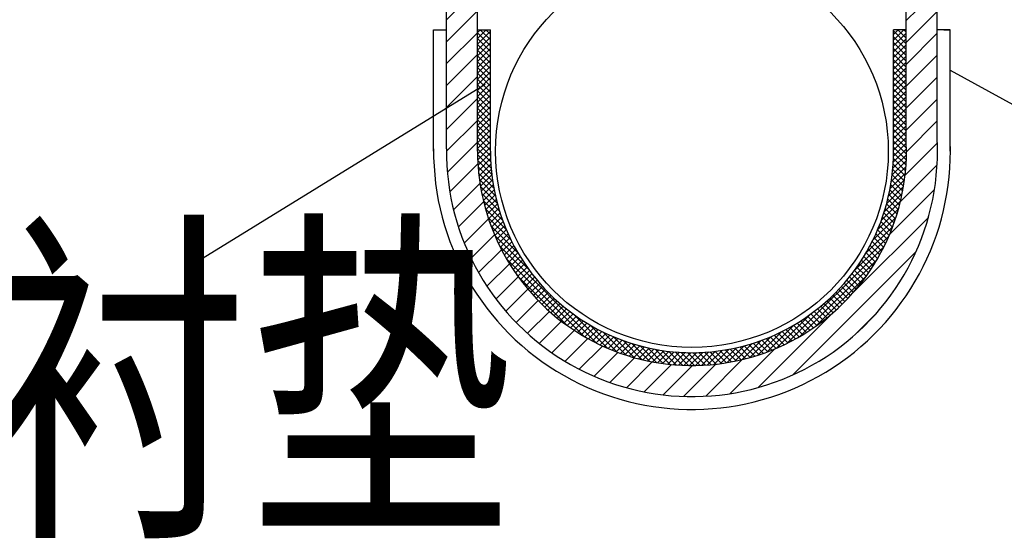
# Model space of a CAD drawing. Extents: x -697783 to -103859, y -72540 to 105660.
# Drawn here: x -525837 to -524759, y -26912 to -26344 of the extents above; entities that cross this region are included whole.
import ezdxf

# ---------------------------------------------------------------- set-up
doc = ezdxf.new("R2010")
doc.units = 0
doc.header["$LTSCALE"] = 1000
doc.header["$MEASUREMENT"] = 0
for name, color, linetype in [('大样图', 7, 'CONTINUOUS'), ('注释-材料', 43, 'CONTINUOUS'), ('注释线', 43, 'CONTINUOUS')]:
    doc.layers.add(name, color=color, linetype=linetype)
doc.styles.add('HZTXT', font='hztxt_e.shx', dxfattribs={"width": 0.75, "bigfont": 'HZTXT.SHX'})

msp = doc.modelspace()

# ---------------------------------------------------------------- hatches: boundary and pattern name
at = {"layer": '大样图', "linetype": 'Continuous', "lineweight": -2}
h = msp.add_hatch(dxfattribs=at)
h.set_pattern_fill('无图案', color=256, scale=16.97561, angle=45, style=0, pattern_type=0)
h.set_pattern_definition([(45, (-516465.554, -8125.271), (-12.003569, 12.003569), [])])
h.paths.add_polyline_path([(-525403.7, -26327), (-525403.7, -26294.4), (-525403.7, -26269.8), (-525403.7, -26250.6), (-525369.8, -26250.6), (-525369.8, -26327)], flags=0)
edge = h.paths.add_edge_path(flags=0)
edge.add_line((-525403.7, -26152.2), (-525403.7, -26130.6))
edge.add_line((-525403.7, -26130.6), (-525403.7, -26041.4))
edge.add_arc((-525369.8, -26041.4), 34, 127.1847, 180)
edge.add_line((-525390.3, -26014.3), (-525214.9, -25881.2))
edge.add_arc((-525194.4, -25908.3), 34, 90, 127.1847)
edge.add_line((-525194.4, -25874.3), (-525140.5, -25874.3))
edge.add_line((-525140.5, -25874.3), (-525140.5, -25908.3))
edge.add_line((-525140.5, -25908.3), (-525192.5, -25908.3))
edge.add_arc((-525192.5, -25913.9), 5.66, 90, 127.1847)
edge.add_line((-525195.9, -25909.4), (-525367.6, -26039.7))
edge.add_arc((-525364.1, -26044.2), 5.66, 127.1847, 180)
edge.add_line((-525369.8, -26044.2), (-525369.8, -26092.4))
edge.add_line((-525369.8, -26092.4), (-525369.8, -26171.3))
edge.add_line((-525369.8, -26171.3), (-525403.7, -26171.4))
edge.add_line((-525403.7, -26171.4), (-525403.7, -26152.2))
edge = h.paths.add_edge_path(flags=0)
edge.add_line((-525061.3, -25908.3), (-525061.3, -25892.1))
edge.add_line((-525061.3, -25892.1), (-525061.3, -25874.3))
edge.add_line((-525061.3, -25874.3), (-525007.7, -25874.3))
edge.add_arc((-525007.7, -25908.3), 34, 52.8153, 90)
edge.add_line((-524987.2, -25881.2), (-524811.8, -26014.3))
edge.add_arc((-524832.4, -26041.4), 34, 10.8311, 52.8153)
edge.add_arc((-524832.4, -26041.4), 34, 0, 10.8311)
edge.add_line((-524798.5, -26041.4), (-524798.5, -26141.1))
edge.add_line((-524798.5, -26141.1), (-524832.4, -26147.9))
edge.add_line((-524832.4, -26147.9), (-524832.4, -26092.4))
edge.add_line((-524832.4, -26092.4), (-524832.4, -26044.2))
edge.add_arc((-524838.1, -26044.2), 5.66, 0, 52.8153)
edge.add_line((-524834.7, -26039.7), (-525006.2, -25909.4))
edge.add_arc((-525009.6, -25913.9), 5.66, 52.8153, 90)
edge.add_line((-525009.6, -25908.3), (-525061.3, -25908.3))
h.paths.add_polyline_path([(-524832.4, -26171.4), (-524832.4, -26156.4), (-524832.4, -26147.9), (-524798.5, -26141.1), (-524798.5, -26143.1), (-524798.5, -26171.4)], flags=0)
h.paths.add_polyline_path([(-524832.4, -26327), (-524832.4, -26269.1), (-524832.4, -26250.7), (-524798.5, -26250.6), (-524798.5, -26278.9), (-524798.5, -26327)], flags=0)
edge = h.paths.add_edge_path(flags=0)
edge.add_line((-524866.4, -26355.1), (-524866.4, -26271.2))
edge.add_line((-524866.4, -26271.2), (-524866.4, -26250.7))
edge.add_line((-524866.4, -26250.7), (-524832.4, -26250.7))
edge.add_line((-524832.4, -26250.7), (-524832.4, -26327))
edge.add_line((-524832.4, -26327), (-524832.4, -26355.1))
edge.add_line((-524832.4, -26355.1), (-524832.4, -26478.6))
edge.add_arc((-525101, -26488.3), 268.8, 0, 2.072)
edge.add_line((-524832.2, -26488.3), (-524866.2, -26488.3))
edge.add_arc((-525101, -26488.3), 234.8, 0, 2.1361)
edge.add_line((-524866.4, -26479.5), (-524866.4, -26355.1))
h.paths.add_polyline_path([(-524866.4, -26154.8), (-524866.4, -26141.1), (-524866.4, -26092.4), (-524832.4, -26092.4), (-524832.4, -26147.9)], flags=0)
h.paths.add_polyline_path([(-524866.4, -26171.3), (-524866.4, -26156.5), (-524866.4, -26154.8), (-524832.4, -26147.9), (-524832.4, -26171.3)], flags=0)
h.paths.add_polyline_path([(-525369.8, -26171.3), (-525369.8, -26137.6), (-525369.8, -26092.4), (-525335.9, -26092.4), (-525335.9, -26171.3)], flags=0)
edge = h.paths.add_edge_path(flags=0)
edge.add_line((-525369.8, -26327), (-525369.8, -26282.7))
edge.add_line((-525369.8, -26282.7), (-525369.8, -26250.7))
edge.add_line((-525369.8, -26250.7), (-525335.9, -26250.7))
edge.add_line((-525335.9, -26250.7), (-525335.9, -26355.1))
edge.add_line((-525335.9, -26355.1), (-525335.9, -26488.3))
edge.add_line((-525335.9, -26488.3), (-525369.8, -26488.3))
edge.add_arc((-525101, -26488.3), 268.8, 179.4463, 180)
edge.add_line((-525369.8, -26485.7), (-525369.8, -26355.1))
edge.add_line((-525369.8, -26355.1), (-525369.8, -26327))
edge = h.paths.add_edge_path(flags=0)
edge.add_arc((-525101, -26488.3), 268.8, 196.3938, 360)
edge.add_arc((-525101, -26488.3), 268.8, 180, 196.3938)
edge.add_line((-525369.8, -26488.3), (-525335.9, -26488.3))
edge.add_arc((-525101, -26488.3), 234.8, 180, 360)
edge.add_line((-524866.2, -26488.3), (-524832.2, -26488.3))
h = msp.add_hatch(dxfattribs=at)
h.set_pattern_fill('ANSI37', color=256, scale=1.414634, style=0)
h.set_pattern_definition([(45, (-516465.554, -8125.271), (-3.1759442, 3.1759442), []), (135, (-516465.554, -8125.271), (-3.1759442, -3.1759442), [])])
h.paths.add_polyline_path([(-525335.9, -26488.3), (-525335.9, -26391.7), (-525335.9, -26355.1), (-525321.7, -26355.1), (-525321.7, -26488.3)], flags=0)
edge = h.paths.add_edge_path(flags=0)
edge.add_arc((-525101, -26488.3), 234.8, 183.7545, 360)
edge.add_arc((-525101, -26488.3), 234.8, 180, 183.7545)
edge.add_line((-525335.9, -26488.3), (-525321.7, -26488.3))
edge.add_arc((-525101, -26488.3), 220.7, 180, 269.9788)
edge.add_arc((-525101, -26488.3), 220.7, 269.9788, 360)
edge.add_line((-524880.3, -26488.3), (-524866.2, -26488.3))
edge = h.paths.add_edge_path(flags=0)
edge.add_line((-524880.3, -26487.7), (-524880.4, -26460.3))
edge.add_line((-524880.4, -26460.3), (-524880.5, -26355.1))
edge.add_line((-524880.5, -26355.1), (-524866.4, -26355.1))
edge.add_line((-524866.4, -26355.1), (-524866.4, -26479.5))
edge.add_arc((-525101, -26488.3), 234.8, 0, 2.1361)
edge.add_line((-524866.2, -26488.3), (-524880.3, -26488.3))
edge.add_arc((-525101, -26488.3), 220.7, 0, 0.1404)

# ---------------------------------------------------------------- linework, layer by layer
at = {"layer": '大样图', "lineweight": -2}
for p, q in [((-525369.8, -26485.7), (-525369.8, -26245)), ((-525335.9, -26488.3), (-525335.9, -26245)), ((-524866.4, -26479.5), (-524866.4, -26245)), ((-524832.4, -26478.6), (-524832.4, -26245)), ((-525383.9, -26488.3), (-525383.9, -26355.1)), ((-525383.9, -26355.1), (-525369.8, -26355.1)), ((-525335.9, -26355.1), (-525321.7, -26355.1)), ((-525321.7, -26488.3), (-525321.7, -26355.1)), ((-524880.3, -26488.3), (-524880.5, -26355.1)), ((-524866.4, -26355.1), (-524880.5, -26355.1)), ((-524818.3, -26355.1), (-524832.4, -26355.1)), ((-524825.3, -26355.1), (-524818.3, -26355.1)), ((-524818.3, -26488.3), (-524818.3, -26355.1))]:
    msp.add_line(p, q, dxfattribs=at)
at = {"layer": '大样图', "color": 0, "lineweight": -2}
msp.add_circle((-525101.1, -26488.3), 215, dxfattribs=at)
at = {"layer": '大样图', "lineweight": -2}
for radius, start, end in [(282.9, 179.4463, 2.072), (268.8, 179.4463, 2.072), (234.8, 180, 2.1361), (220.7, 180, 0.1404)]:
    msp.add_arc((-525101, -26488.3), radius, start, end, dxfattribs=at)
at = {"layer": '注释线', "lineweight": -2}
for p, q in [((-524818.3, -26399.5), (-524510.8, -26568.3)), ((-525327.5, -26415.3), (-525636, -26605.3))]:
    msp.add_line(p, q, dxfattribs=at)

# ---------------------------------------------------------------- texts
at = {"layer": '注释-材料', "color": 43, "linetype": 'Continuous', "style": 'HZTXT', "width": 0.75}
msp.add_text('管夹衬垫', height=283.5, dxfattribs=at).set_placement((-526457.2, -26881.1))

doc.saveas('drawing.dxf')
